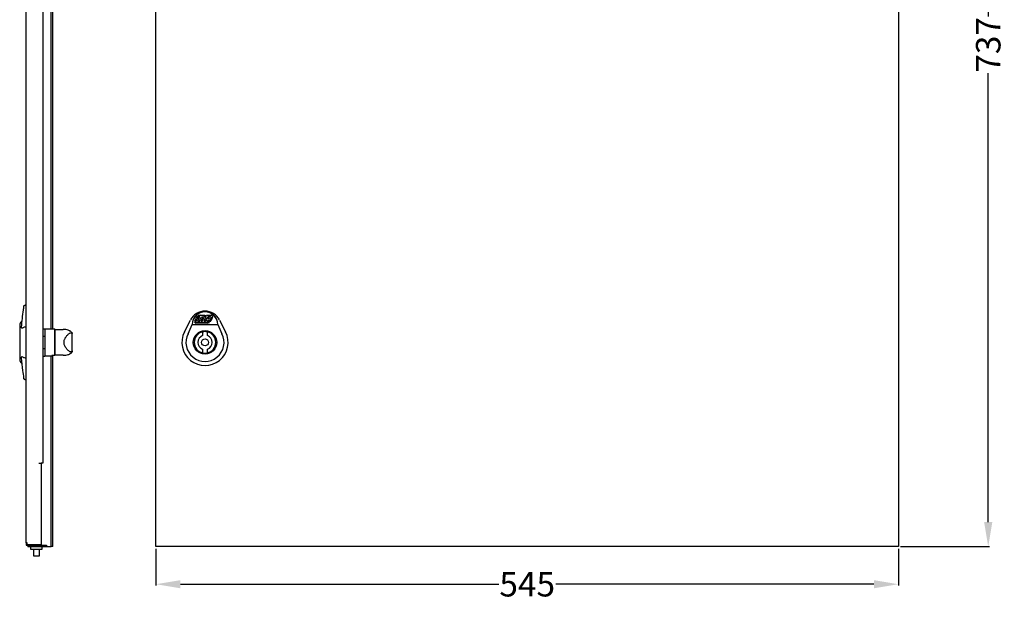
# Model space of a CAD drawing. Units: millimetres. Extents: x -1657 to 977, y -1520 to 441.
# Drawn here: x -434 to 289, y -408 to 18 of the extents above; entities that cross this region are included whole.
import ezdxf

# ---------------------------------------------------------------- set-up
doc = ezdxf.new("R2010")
doc.units = ezdxf.units.MM
doc.header["$MEASUREMENT"] = 0
doc.header["$PDMODE"] = 2
doc.header["$PDSIZE"] = -0.01
for name, color, linetype in [('204', 7, 'Continuous'), ('3', 7, 'Continuous'), ('DIBUJO', 3, 'Continuous'), ('FONDO', 3, 'Continuous'), ('PUERTA', 6, 'Continuous')]:
    doc.layers.add(name, color=color, linetype=linetype)
doc.layers.add('COTA', color=1, linetype='Continuous', lineweight=5)
doc.styles.add('Arial', font='arial.ttf')
doc.styles.get("Standard").update_dxf_attribs({"font": 'monotxt.shx'})
doc.dimstyles.get("Standard").update_dxf_attribs({"dimtxt": 0.18, "dimasz": 0.18, "dimexe": 0.18, "dimexo": 0.0625, "dimgap": 0.09, "dimtad": 0, "dimtih": 1, "dimtoh": 1, "dimdec": 4, "dimzin": 0, "dimdsep": 46, "dimtxsty": 'STANDARD', "dimcen": 0.09, "dimadec": 0, "dimazin": 0, "dimtfac": 1, "dimtdec": 4, "dimtofl": 0, "dimtmove": 0, "dimatfit": 3, "dimfxl": 1, "dimtolj": 1, "dimtzin": 0, "dimarcsym": 0})

# ---------------------------------------------------------------- blocks, each defined once
blk = doc.blocks.new('*D0')
at = {"layer": 'COTA', "linetype": 'Continuous', "lineweight": -2, "transparency": 16777216}
for p, q in [((212.63, 368.5), (278.1, 368.5)), ((277.1, 350.5), (277.1, 20.81)), ((277.1, -350.5), (277.1, -20.81)), ((212.63, -368.5), (278.1, -368.5))]:
    blk.add_line(p, q, dxfattribs=at)
at = {"layer": 'COTA', "linetype": 'Continuous', "lineweight": 5, "transparency": 16777216}
for points in [[(274.1, 350.5), (280.1, 350.5), (277.1, 368.5)], [(274.1, -350.5), (280.1, -350.5), (277.1, -368.5)]]:
    blk.add_solid(points, dxfattribs=at)
at = {"layer": 'Defpoints', "color": 0, "linetype": 'Continuous', "lineweight": 5, "transparency": 16777216}
for p in [(211.13, 368.5), (211.13, -368.5), (277.1, -368.5)]:
    blk.add_point(p, dxfattribs=at)
at = {"layer": 'COTA', "linetype": 'Continuous', "lineweight": 5, "transparency": 16777216, "insert": (277.1, 0), "char_height": 18, "attachment_point": 5, "rotation": 90, "style": 'Arial'}
blk.add_mtext('\\A1;737', dxfattribs=at)
blk = doc.blocks.new('*D1')
at = {"layer": 'COTA', "linetype": 'Continuous', "lineweight": -2, "transparency": 16777216}
for p, q in [((-334.27, -370), (-334.27, -397.09)), ((211.13, -370), (211.13, -397.09)), ((-316.27, -396.09), (-82.53, -396.09)), ((193.13, -396.09), (-40.62, -396.09))]:
    blk.add_line(p, q, dxfattribs=at)
at = {"layer": 'COTA', "linetype": 'Continuous', "lineweight": 5, "transparency": 16777216}
for points in [[(-316.27, -393.09), (-316.27, -399.09), (-334.27, -396.09)], [(193.13, -393.09), (193.13, -399.09), (211.13, -396.09)]]:
    blk.add_solid(points, dxfattribs=at)
at = {"layer": 'Defpoints', "color": 0, "linetype": 'Continuous', "lineweight": 5, "transparency": 16777216}
for p in [(-334.27, -368.5), (211.13, -368.5), (-334.27, -396.09)]:
    blk.add_point(p, dxfattribs=at)
at = {"layer": 'COTA', "linetype": 'Continuous', "lineweight": 5, "transparency": 16777216, "insert": (-61.57, -396.09), "char_height": 18, "attachment_point": 5, "style": 'Arial'}
blk.add_mtext('\\A1;545', dxfattribs=at)

msp = doc.modelspace()

# ---------------------------------------------------------------- linework, layer by layer
at = {"layer": '204', "color": 253, "linetype": 'Continuous'}
for p, q in [((-300.02, -210.8), (-300.02, -213.55)), ((-296.52, -213.55), (-296.52, -210.8)), ((-300.02, -223.45), (-300.02, -226.2)), ((-296.52, -226.2), (-296.52, -223.45))]:
    msp.add_line(p, q, dxfattribs=at)
msp.add_circle((-298.27, -218.5), 8.64, dxfattribs=at)
for radius, start, end in [(7.89, 102.81005, 257.18995), (5.25, 109.47122, 250.52878), (7.89, 77.18995, 102.81004), (7.89, 282.81005, 77.18995), (5.25, 289.47122, 70.52878), (7.89, 257.18995, 282.81005)]:
    msp.add_arc((-298.27, -218.5), radius, start, end, dxfattribs=at)
at = {"layer": '3', "color": 150, "linetype": 'Continuous'}
for p, q in [((-429.62, -365.7), (-429.62, 365.7)), ((-417.42, 307.3), (-417.42, -307.3)), ((-411.32, 10), (-411.32, 208.5)), ((-410.12, 10), (-410.12, 208.9)), ((-411.32, -208.5), (-411.32, 10)), ((-410.12, -208.5), (-410.12, 10)), ((-411.32, -368.5), (-411.32, -228.5)), ((-410.12, -368.5), (-410.12, -228.1)), ((-420.22, -307.3), (-418.62, -307.3)), ((-418.62, -307.3), (-418.62, -367.1)), ((-417.42, -307.3), (-418.62, -307.3)), ((-429.62, -365.7), (-429.62, -367.3)), ((-429.62, -365.7), (-429.11, -365.7)), ((-429.62, -367.3), (-429.11, -367.3)), ((-428.89, -365.7), (-429.11, -365.7)), ((-428.89, -367.1), (-428.89, -365.7)), ((-426.82, -367.1), (-428.89, -367.1)), ((-428.42, -367.3), (-418.62, -367.3)), ((-428.42, -367.3), (-428.42, -368.5)), ((-428.42, -368.5), (-418.62, -368.5)), ((-418.62, -367.1), (-426.82, -367.1)), ((-418.62, -367.3), (-414.62, -367.3)), ((-418.62, -367.3), (-418.62, -368.5)), ((-418.62, -368.5), (-414.62, -368.5)), ((-414.62, -367.3), (-414.62, -368.5)), ((-414.62, -368.5), (-412.92, -368.5)), ((-412.92, -368.5), (-411.32, -368.5)), ((-410.12, -368.5), (-411.32, -368.5))]:
    msp.add_line(p, q, dxfattribs=at)
at = {"layer": '3', "color": 253, "linetype": 'Continuous'}
for p, q in [((-429.92, -190.97), (-429.62, -190.97)), ((-434.4, -206.12), (-434.4, -230.88)), ((-429.62, -207.23), (-430.47, -207.23)), ((-417.42, -208.5), (-415.9, -208.5)), ((-415.9, -208.5), (-415.9, -213.92)), ((-415.9, -208.5), (-408.9, -208.5)), ((-408.9, -208.5), (-408.9, -228.1)), ((-408.9, -208.5), (-408.4, -209)), ((-408.4, -227.58), (-408.4, -209)), ((-408.4, -209.02), (-406.9, -209.02)), ((-406.9, -209.02), (-402.44, -209.02)), ((-417.42, -213.92), (-415.9, -213.92)), ((-415.9, -213.92), (-415.9, -218.5)), ((-395.9, -211.9), (-395.9, -211.63)), ((-395.9, -212.67), (-395.9, -211.9)), ((-395.9, -218.5), (-395.9, -212.67)), ((-417.42, -223.08), (-415.9, -223.08)), ((-415.9, -218.5), (-415.9, -223.08)), ((-415.9, -223.08), (-415.9, -228.5)), ((-395.9, -224.33), (-395.9, -218.5)), ((-430.47, -229.77), (-429.62, -229.77)), ((-417.42, -228.5), (-415.9, -228.5)), ((-410.9, -228.5), (-415.9, -228.5)), ((-410.9, -228.1), (-410.9, -228.5)), ((-408.9, -228.1), (-410.9, -228.1)), ((-408.9, -228.1), (-408.4, -227.58)), ((-408.4, -227.95), (-408.4, -227.58)), ((-408.4, -227.98), (-408.4, -227.95)), ((-406.9, -227.98), (-408.4, -227.98)), ((-402.44, -227.98), (-406.9, -227.98)), ((-395.9, -225.1), (-395.9, -224.33)), ((-395.9, -225.37), (-395.9, -225.1)), ((-429.62, -246.03), (-429.92, -246.03))]:
    msp.add_line(p, q, dxfattribs=at)
at = {"layer": '3', "color": 160, "linetype": 'Continuous'}
for p, q in [((-426.11, -370.5), (-426.11, -368.5)), ((-418.11, -368.5), (-418.11, -370.5)), ((-418.11, -370.5), (-426.11, -370.5)), ((-424.11, -375.5), (-424.11, -370.5)), ((-423.84, -375.5), (-424.11, -375.5)), ((-420.11, -375.5), (-423.84, -375.5)), ((-420.11, -370.5), (-420.11, -375.5))]:
    msp.add_line(p, q, dxfattribs=at)
at = {"layer": '3', "color": 253, "linetype": 'Continuous'}
for points in [[(-431.91, -195.14), (-431.91, -195.14), (-431.91, -195.14), (-431.91, -195.14), (-431.91, -195.14), (-431.91, -195.14), (-431.91, -195.14), (-431.91, -195.14), (-431.91, -195.14), (-431.91, -195.14), (-431.91, -195.14), (-431.91, -195.14), (-431.91, -195.14), (-431.91, -195.14), (-431.91, -195.14), (-431.91, -195.14), (-431.91, -195.14), (-431.91, -195.14), (-431.91, -195.14)], [(-431.7, -193.7), (-431.7, -193.7), (-431.7, -193.7), (-431.7, -193.7), (-431.7, -193.7), (-431.7, -193.7), (-431.7, -193.7), (-431.7, -193.7), (-431.7, -193.7), (-431.7, -193.7), (-431.7, -193.7), (-431.7, -193.7), (-431.7, -193.7), (-431.7, -193.7), (-431.7, -193.7), (-431.7, -193.7), (-431.7, -193.7), (-431.7, -193.7), (-431.7, -193.7)], [(-432.39, -198.65), (-432.39, -198.65), (-432.39, -198.65), (-432.39, -198.65), (-432.39, -198.65), (-432.39, -198.65), (-432.39, -198.65), (-432.39, -198.65), (-432.39, -198.65), (-432.39, -198.65), (-432.39, -198.65), (-432.39, -198.65), (-432.39, -198.65), (-432.39, -198.65), (-432.39, -198.65), (-432.39, -198.65), (-432.39, -198.65), (-432.39, -198.65), (-432.39, -198.65)], [(-432.13, -196.64), (-432.13, -196.64), (-432.13, -196.64), (-432.13, -196.64), (-432.13, -196.64), (-432.13, -196.64), (-432.13, -196.64), (-432.13, -196.64), (-432.13, -196.64), (-432.13, -196.64), (-432.13, -196.64), (-432.13, -196.64), (-432.13, -196.64), (-432.13, -196.64), (-432.13, -196.64), (-432.13, -196.64), (-432.13, -196.64), (-432.13, -196.64), (-432.13, -196.64)], [(-431.91, -241.86), (-431.91, -241.86), (-431.91, -241.86), (-431.91, -241.86), (-431.91, -241.86), (-431.91, -241.86), (-431.91, -241.86), (-431.91, -241.86), (-431.91, -241.86), (-431.91, -241.86), (-431.91, -241.86), (-431.91, -241.86), (-431.91, -241.86), (-431.91, -241.86), (-431.91, -241.86), (-431.91, -241.86), (-431.91, -241.86), (-431.91, -241.86), (-431.91, -241.86)]]:
    msp.add_lwpolyline(points, dxfattribs=at)
for points in [[(-431.89, -194.96), (-431.89, -194.96, -1), (-431.89, -194.96), (-431.89, -194.96), (-431.89, -194.96), (-431.89, -194.96), (-431.89, -194.96), (-431.89, -194.96), (-431.89, -194.96), (-431.89, -194.96), (-431.89, -194.96, -1), (-431.89, -194.96), (-431.89, -194.96), (-431.89, -194.96), (-431.89, -194.96), (-431.89, -194.96), (-431.89, -194.96), (-431.89, -194.96), (-431.89, -194.96, -1)], [(-431.8, -194.38), (-431.8, -194.38, 1), (-431.8, -194.38), (-431.8, -194.38), (-431.8, -194.38), (-431.8, -194.38), (-431.8, -194.38), (-431.8, -194.38), (-431.8, -194.38, -1), (-431.8, -194.38, 1), (-431.8, -194.38), (-431.8, -194.38, -1), (-431.8, -194.38), (-431.8, -194.38), (-431.8, -194.38), (-431.8, -194.38), (-431.8, -194.38), (-431.8, -194.38), (-431.8, -194.38)], [(-431.77, -194.2), (-431.77, -194.2), (-431.77, -194.2), (-431.77, -194.2), (-431.77, -194.2), (-431.77, -194.2), (-431.77, -194.2), (-431.77, -194.2), (-431.77, -194.2, -1), (-431.77, -194.2, -1), (-431.77, -194.2), (-431.77, -194.2, 1), (-431.77, -194.2), (-431.77, -194.2), (-431.77, -194.2), (-431.77, -194.2), (-431.77, -194.2), (-431.77, -194.2), (-431.77, -194.2)], [(-431.74, -193.98), (-431.74, -193.98), (-431.74, -193.98), (-431.74, -193.98), (-431.74, -193.98), (-431.74, -193.98, 1), (-431.74, -193.98), (-431.74, -193.98), (-431.74, -193.98), (-431.74, -193.98), (-431.74, -193.98), (-431.74, -193.98), (-431.74, -193.98), (-431.74, -193.98), (-431.74, -193.98), (-431.74, -193.98), (-431.74, -193.98), (-431.74, -193.98), (-431.74, -193.98)], [(-429.92, -190.97), (-429.92, -190.97, -0.001716), (-429.92, -190.97, -0.001576), (-429.92, -190.97, -0.002244), (-429.92, -190.97, -0.004247), (-429.92, -190.97, -0.006775), (-429.92, -190.97, -0.010569), (-429.92, -190.97, -0.017388), (-429.92, -190.97, -0.031429), (-429.92, -190.97, -0.066095), (-429.92, -190.97, -0.15288), (-429.92, -190.97, -0.201508), (-429.92, -190.97, -0.098703), (-429.92, -190.97, -0.043326), (-429.92, -190.97, -0.023277), (-429.92, -190.97, -0.01378), (-429.92, -190.97, -0.009105), (-429.92, -190.97, -0.006256), (-429.92, -190.97, -0.004565), (-429.92, -190.97, -0.003388), (-429.92, -190.97, -0.002611), (-429.92, -190.97, -0.002026), (-429.92, -190.97, -0.001611), (-429.92, -190.97, -0.001287), (-429.92, -190.97, -0.001047), (-429.92, -190.97, -0.000848), (-429.92, -190.97, -0.000694), (-429.92, -190.97, -0.000574), (-429.92, -190.97, -0.000481), (-429.92, -190.97, -0.000387), (-429.92, -190.97, -0.000305), (-429.92, -190.97, -0.000273), (-429.92, -190.97, -0.000251), (-429.92, -190.97, -0.000163), (-429.92, -190.97, -0.000075), (-429.92, -190.97, -0.000155), (-429.92, -190.97, -0.000163), (-429.92, -190.97, -0.000063), (-429.92, -190.97, -0.000033)], [(-432.13, -240.36), (-432.13, -240.36), (-432.13, -240.36), (-432.13, -240.36), (-432.13, -240.36), (-432.13, -240.36), (-432.13, -240.36), (-432.13, -240.36), (-432.13, -240.36), (-432.13, -240.36), (-432.13, -240.36), (-432.13, -240.36), (-432.13, -240.36), (-432.13, -240.36), (-432.13, -240.36), (-432.13, -240.36), (-432.13, -240.36), (-432.13, -240.36), (-432.13, -240.36, -1)], [(-429.92, -246.03), (-429.99, -246.03, -0.011515), (-430.06, -246.03, -0.011047), (-430.13, -246.02, -0.010911), (-430.2, -246.01, -0.011281), (-430.27, -245.99, -0.011457), (-430.34, -245.98, -0.011567), (-430.41, -245.95, -0.011638), (-430.48, -245.93, -0.011786), (-430.55, -245.9, -0.011865), (-430.62, -245.87, -0.011966), (-430.68, -245.83, -0.012016), (-430.75, -245.79, -0.012083), (-430.81, -245.75, -0.012123), (-430.88, -245.71, -0.012176), (-430.94, -245.66, -0.012163), (-430.99, -245.61, -0.012104), (-431.05, -245.55, -0.012176), (-431.1, -245.5, -0.012342), (-431.15, -245.44, -0.012022), (-431.19, -245.38, -0.011287), (-431.24, -245.32, -0.012197), (-431.28, -245.25, -0.014115), (-431.31, -245.18, -0.011036), (-431.34, -245.12, -0.004626), (-431.37, -245.06, -0.014642), (-431.4, -244.99, -0.024637), (-431.43, -244.87, -0.012509), (-431.47, -244.72, -0.006826)]]:
    msp.add_lwpolyline(points, format="xyb", dxfattribs=at)
at = {"layer": '3', "color": 150, "linetype": 'Continuous'}
msp.add_lwpolyline([(-428.42, -368.5), (-428.42, -368.5), (-428.42, -368.5), (-428.42, -368.5), (-428.42, -368.5), (-428.42, -368.5), (-428.42, -368.5), (-428.42, -368.5), (-428.42, -368.5), (-428.42, -368.5), (-428.42, -368.5), (-428.42, -368.5), (-428.42, -368.5), (-428.42, -368.5), (-428.42, -368.5), (-428.42, -368.5), (-428.42, -368.5), (-428.42, -368.5), (-428.42, -368.5)], dxfattribs=at)
at = {"layer": '3', "color": 253, "linetype": 'Continuous'}
for centre, radius, start, end in [((-272.55, -218.5), 161.07, 171.48988, 176.0002), ((-272.55, -218.5), 161.07, 171.24458, 171.38805), ((-272.55, -218.5), 161.07, 171.14246, 171.24458), ((-430.47, -206.12), 3.93, 127.58407, 180), ((-401.9, -218.5), 9.5, 70.56273, 93.27241), ((-401.9, -218.5), 9.5, 64.79269, 70.56273), ((-401.9, -218.5), 9.5, 57.54129, 62.14909), ((-396.9, -211.63), 1, 3.61594, 53.96812), ((-430.47, -230.88), 3.93, 180, 232.41593), ((-272.55, -218.5), 161.07, 183.99955, 184.05188), ((-272.55, -218.5), 161.07, 184.05188, 187.39442), ((-401.9, -218.5), 9.5, 266.72777, 289.43736), ((-401.9, -218.5), 9.5, 289.43736, 295.20845), ((-401.9, -218.5), 9.5, 297.48643, 302.47204), ((-401.9, -218.5), 9.5, 302.47159, 306.03189), ((-396.9, -225.37), 1, 306.03188, 356.38406), ((-272.55, -218.5), 161.07, 187.39442, 189.28688), ((-272.55, -218.5), 161.07, 189.28688, 189.36724)]:
    msp.add_arc(centre, radius, start, end, dxfattribs=at)
at = {"layer": '3', "color": 150, "linetype": 'Continuous'}
for radius, start, end in [(2.8, 180, 235.1501), (1.6, 241.03208, 268.59389)]:
    msp.add_arc((-426.82, -365.7), radius, start, end, dxfattribs=at)
at = {"layer": '3', "color": 253, "linetype": 'Continuous'}
for points, knots in [([(-431.47, -192.28), (-431.47, -192.28), (-431.47, -192.28), (-431.47, -192.31), (-431.49, -192.43), (-431.56, -192.85), (-431.61, -193.15), (-431.72, -193.86), (-431.78, -194.26), (-431.84, -194.66)], [2.417853, 2.417853, 2.417853, 2.417853, 2.463437, 2.463437, 2.945646, 2.945646, 3.436139, 3.436139, 3.925666, 3.925666, 3.925666, 3.925666]), ([(-431.47, -192.28), (-431.47, -192.28), (-431.46, -192.25), (-431.45, -192.2), (-431.45, -192.2), (-431.44, -192.15), (-431.43, -192.11), (-431.42, -192.06), (-431.39, -191.99), (-431.36, -191.9), (-431.3, -191.79), (-431.23, -191.67), (-431.1, -191.5), (-430.93, -191.32), (-430.64, -191.13), (-430.4, -191.03), (-430.13, -190.98), (-430.01, -190.97), (-429.92, -190.97)], [0, 0, 0, 0, 0.036169, 0.049314, 0.073027, 0.090728, 0.099634, 0.131162, 0.153961, 0.200158, 0.259025, 0.318843, 0.379408, 0.54175, 0.642707, 0.839581, 0.880719, 1, 1, 1, 1]), ([(-433.22, -207.26), (-433.23, -207.33), (-433.24, -207.5), (-433.17, -207.7), (-433.02, -207.83), (-432.84, -207.85), (-432.66, -207.85), (-432.43, -207.8), (-432.07, -207.69), (-431.82, -207.57), (-431.67, -207.5)], [0, 0, 0, 0, 0.000341407, 0.000903837, 0.001426946, 0.001748164, 0.001961739, 0.002386155, 0.002816971, 0.003461051, 0.003461051, 0.003461051, 0.003461051]), ([(-402.38, -209.05), (-402.39, -209.04), (-402.4, -209.03), (-402.42, -209.02), (-402.44, -209.02), (-402.44, -209.02)], [0, 0, 0, 0, 0.3333333, 0.6666667, 0.9504216, 0.9504216, 0.9504216, 0.9504216]), ([(-395.9, -212.67), (-395.9, -212.62), (-395.91, -212.53), (-395.92, -212.4), (-395.93, -212.32), (-395.94, -212.28)], [0, 0, 0, 0, 0.333333, 0.666667, 1, 1, 1, 1]), ([(-395.9, -211.56), (-395.9, -211.56), (-395.9, -211.57), (-395.91, -211.59), (-395.91, -211.61), (-395.91, -211.62)], [0, 0, 0, 0, 0.333333, 0.666667, 1, 1, 1, 1]), ([(-395.91, -211.62), (-395.91, -211.62), (-395.91, -211.66), (-395.9, -211.76), (-395.9, -211.85), (-395.9, -211.9)], [0, 0, 0, 0, 0.333333, 0.666667, 1, 1, 1, 1]), ([(-431.67, -229.51), (-431.96, -229.35), (-432.47, -229.15), (-433.02, -229.13), (-433.22, -229.36), (-433.24, -229.6), (-433.22, -229.73)], [0, 0, 0, 0, 0.00128587, 0.002030929, 0.002781005, 0.003458201, 0.003458201, 0.003458201, 0.003458201]), ([(-402.44, -227.98), (-402.44, -227.98), (-402.42, -227.98), (-402.4, -227.97), (-402.39, -227.96), (-402.38, -227.95)], [0.0495553, 0.0495553, 0.0495553, 0.0495553, 0.3333333, 0.6666667, 1, 1, 1, 1]), ([(-395.94, -224.72), (-395.93, -224.68), (-395.92, -224.6), (-395.91, -224.47), (-395.9, -224.38), (-395.9, -224.33)], [0, 0, 0, 0, 0.333333, 0.666667, 1, 1, 1, 1]), ([(-395.9, -225.1), (-395.9, -225.15), (-395.9, -225.24), (-395.91, -225.34), (-395.91, -225.38), (-395.91, -225.38)], [0, 0, 0, 0, 0.333333, 0.666667, 1, 1, 1, 1]), ([(-395.91, -225.38), (-395.91, -225.39), (-395.91, -225.41), (-395.9, -225.43), (-395.9, -225.44), (-395.9, -225.44)], [0, 0, 0, 0, 0.333333, 0.666667, 1, 1, 1, 1])]:
    msp.add_open_spline(points, degree=3, knots=knots, dxfattribs=at)
for points in [[(-430.47, -207.23), (-430.89, -207.23), (-431.29, -207.33), (-431.67, -207.5)], [(-401.84, -218.5), (-401.84, -218.25), (-401.81, -217.74), (-401.63, -216.89), (-401.33, -216.02), (-400.9, -215.16), (-400.36, -214.32), (-399.72, -213.51), (-399.04, -212.8), (-398.36, -212.22), (-397.74, -211.8), (-397.37, -211.63), (-397.2, -211.58)], [(-397.86, -209.9), (-397.67, -209.99), (-397.62, -210.02), (-397.6, -210.02)], [(-397.6, -210.02), (-397.5, -210.08), (-397.38, -210.15), (-397.39, -210.15)], [(-397.45, -210.11), (-397.16, -210.27), (-397.01, -210.37), (-396.81, -210.5)], [(-397.31, -210.22), (-397.35, -210.17), (-397.37, -210.16), (-397.39, -210.15)], [(-397.2, -211.58), (-397.13, -211.56), (-397, -211.52), (-396.88, -211.5), (-396.82, -211.5)], [(-396.82, -211.5), (-396.72, -211.5), (-396.54, -211.52), (-396.34, -211.64), (-396.17, -211.83), (-396.07, -211.99), (-396.02, -212.07)], [(-396.02, -212.07), (-396, -212.1), (-395.97, -212.16), (-395.94, -212.24), (-395.94, -212.28)], [(-397.2, -225.42), (-397.37, -225.37), (-397.74, -225.2), (-398.36, -224.78), (-399.04, -224.2), (-399.72, -223.49), (-400.35, -222.69), (-400.9, -221.85), (-401.33, -220.98), (-401.63, -220.12), (-401.81, -219.27), (-401.84, -218.75), (-401.84, -218.5)], [(-431.67, -229.51), (-431.3, -229.67), (-430.9, -229.77), (-430.47, -229.77)], [(-397.6, -226.98), (-397.62, -226.98), (-397.67, -227.01), (-397.86, -227.1)], [(-397.4, -226.86), (-397.42, -226.87), (-397.52, -226.93), (-397.6, -226.98)], [(-396.81, -226.5), (-397.02, -226.64), (-397.18, -226.75), (-397.52, -226.93)], [(-397.46, -226.89), (-397.48, -226.91), (-397.5, -226.92), (-397.52, -226.93)], [(-397.31, -226.78), (-397.35, -226.83), (-397.38, -226.84), (-397.39, -226.85)], [(-397.2, -225.42), (-397.13, -225.44), (-397, -225.48), (-396.88, -225.5), (-396.82, -225.5)], [(-396.02, -224.93), (-396.07, -225.01), (-396.17, -225.17), (-396.34, -225.36), (-396.54, -225.48), (-396.72, -225.5), (-396.82, -225.5)], [(-395.94, -224.72), (-395.94, -224.76), (-395.97, -224.84), (-396, -224.9), (-396.02, -224.93)]]:
    msp.add_open_spline(points, degree=3, dxfattribs=at)
at = {"layer": 'DIBUJO', "color": 150, "linetype": 'Continuous'}
msp.add_lwpolyline([(-334.27, 368.5), (211.13, 368.5), (211.13, -368.5), (-334.27, -368.5), (-334.27, 368.5)], dxfattribs=at)
at = {"layer": 'DIBUJO', "color": 253, "linetype": 'Continuous'}
msp.add_circle((-298.27, -218.5), 2.5, dxfattribs=at)
at = {"layer": 'FONDO', "color": 150, "linetype": 'Continuous'}
for p, q in [((-313.42, -210.77), (-308.96, -202.05)), ((-287.59, -202.05), (-283.13, -210.77)), ((-310.74, -212.14), (-307.59, -205.32)), ((-307.59, -205.32), (-288.95, -205.32)), ((-288.95, -205.32), (-285.8, -212.14))]:
    msp.add_line(p, q, dxfattribs=at)
for centre, radius, start, end in [((-298.27, -207.5), 12, 27.03569, 152.96431), ((-298.27, -205.32), 9.32, 0, 180), ((-298.27, -205.32), 9.32, 20.3569, 159.6431), ((-298.27, -218.5), 17, 152.96431, 27.03569), ((-298.27, -218.5), 14, 152.96431, 27.03569)]:
    msp.add_arc(centre, radius, start, end, dxfattribs=at)
at = {"layer": 'PUERTA', "color": 150, "linetype": 'Continuous'}
for p, q in [((-305.84, -202.89), (-304.82, -200.58)), ((-303.61, -200.02), (-304.94, -203.04)), ((-302.36, -199.99), (-303.61, -200.02)), ((-303.6, -202.79), (-302.36, -199.99)), ((-303.2, -199.08), (-303.43, -199.62)), ((-303.43, -199.62), (-302.19, -199.59)), ((-301.95, -199.06), (-303.2, -199.08)), ((-301.54, -200.74), (-302.56, -203.07)), ((-302.19, -199.59), (-301.95, -199.06)), ((-301.87, -198.61), (-298.33, -198.54)), ((-301.21, -202.8), (-300.35, -200.85)), ((-299.35, -199.93), (-300.36, -199.95)), ((-299.41, -201), (-300.27, -202.96)), ((-300.18, -200.74), (-299.6, -200.72)), ((-298.33, -198.54), (-299.1, -200.3)), ((-298.97, -202.8), (-297.08, -198.51)), ((-297.09, -200.83), (-297.99, -202.86)), ((-297.08, -198.51), (-293.6, -198.43)), ((-296.73, -202.8), (-296.42, -202.11)), ((-296.42, -202.11), (-294.45, -202.06)), ((-296.07, -201.31), (-295.86, -200.83)), ((-295.27, -201.29), (-296.07, -201.31)), ((-294.18, -199.81), (-295.62, -199.84)), ((-295.57, -200.64), (-295.29, -200.63)), ((-295.1, -200.91), (-295.27, -201.29)), ((-294.45, -202.06), (-293.75, -200.46)), ((-292.68, -199.82), (-293.77, -202.31)), ((-296.8, -204.28), (-304.93, -204.28)), ((-304.45, -203.78), (-302.88, -203.78)), ((-302.56, -203.07), (-303.41, -203.07)), ((-302.88, -203.78), (-302.59, -203.14)), ((-302.17, -203.78), (-301.02, -203.79)), ((-300.45, -203.07), (-301.03, -203.07)), ((-300.24, -203.8), (-298.42, -203.84)), ((-298.08, -203.08), (-298.79, -203.08)), ((-298.42, -203.84), (-298.08, -203.08)), ((-297.38, -203.79), (-295.06, -203.79)), ((-294.24, -203.08), (-296.54, -203.08))]:
    msp.add_line(p, q, dxfattribs=at)
for centre, radius, start, end in [((-301.8, -201.91), 3.3, 91.24505, 156.24505), ((-300.33, -201.27), 1.32, 91.24505, 156.24505), ((-300.17, -200.93), 0.198, 91.24505, 156.24505), ((-299.59, -200.92), 0.198, 336.24505, 91.24505), ((-299.34, -200.19), 0.264, 336.24505, 91.24505), ((-295.58, -201.49), 1.65, 91.24505, 156.24505), ((-295.56, -200.97), 0.33, 91.24505, 156.24505), ((-295.28, -200.83), 0.198, 336.24505, 91.24505), ((-296.79, -200.98), 3.3, 320.59967, 336.24505), ((-294.17, -200.28), 0.462, 336.24505, 91.24505), ((-293.58, -199.42), 0.99, 336.24505, 91.24505), ((-304.93, -203.29), 0.99, 156.24505, 269.94552), ((-304.45, -203.25), 0.528, 156.24505, 269.94552), ((-303.41, -202.87), 0.198, 156.24505, 269.94552), ((-302.17, -203.32), 0.462, 156.24505, 269.94552), ((-301.03, -202.87), 0.198, 156.24505, 269.94552), ((-301.02, -203.19), 0.594, 269.94552, 336.24505), ((-300.24, -203.54), 0.264, 156.24505, 268.63952), ((-300.45, -202.88), 0.198, 269.94552, 336.24505), ((-298.79, -202.88), 0.198, 156.24505, 269.94552), ((-297.38, -203.13), 0.66, 156.24505, 269.94552), ((-296.79, -200.98), 3.3, 269.94552, 301.73385), ((-296.54, -202.88), 0.198, 156.24505, 269.94552)]:
    msp.add_arc(centre, radius, start, end, dxfattribs=at)

# ---------------------------------------------------------------- dimensions: what is measured, and where the dimension line sits
at = {"layer": 'COTA', "linetype": 'Continuous', "lineweight": 5}
for base, p1, p2, angle, picture, middle in [((277.1, -368.5), (211.13, 368.5), (211.13, -368.5), 90, '*D0', (277.1, 0)), ((-334.27, -396.09), (211.13, -368.5), (-334.27, -368.5), 180, '*D1', (-61.57, -396.09))]:
    dim = msp.add_linear_dim(base=base, p1=p1, p2=p2, angle=angle, dimstyle='Standard', override={"dimtxt": 18, "dimasz": 18, "dimexe": 1, "dimexo": 1.5, "dimgap": 1, "dimtih": 0, "dimtoh": 0, "dimdec": 0, "dimtxsty": 'Arial', "dimclrd": 256, "dimclre": 256, "dimclrt": 256, "dimtp": 0.005, "dimtm": -0.005, "dimtdec": 0, "dimtofl": 1, "dimtfillclr": 5}, dxfattribs=at)
    dim.commit()
    dim.dimension.update_dxf_attribs({"geometry": picture, "text_midpoint": middle})

doc.saveas('drawing.dxf')
